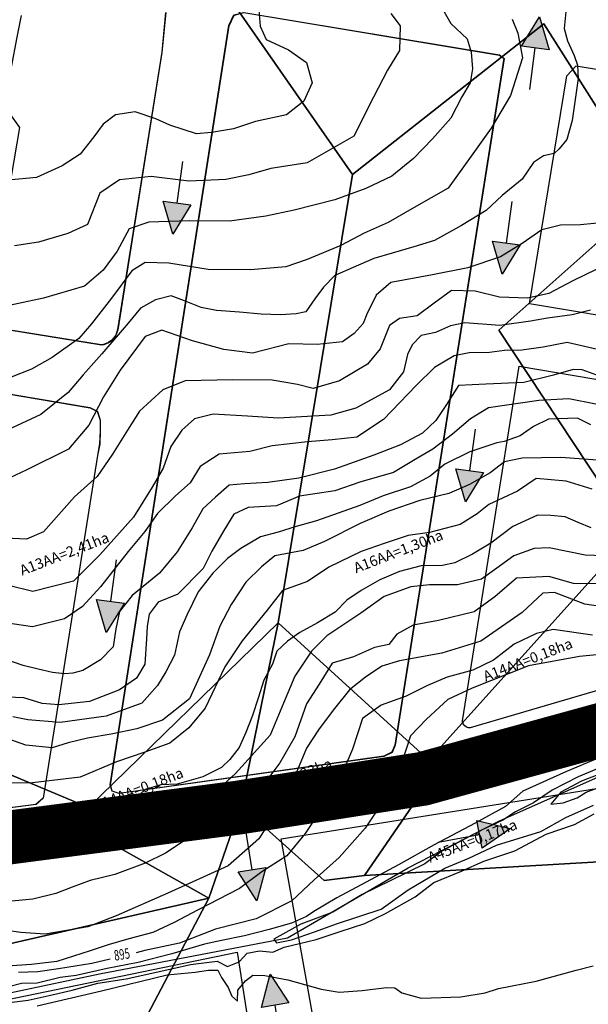
# Model space of a CAD drawing. Extents: x -5121305 to 681759, y 7079420 to 7189909.
# Drawn here: x 678312 to 678474, y 7185691 to 7185973 of the extents above; entities that cross this region are included whole.
import ezdxf

# ---------------------------------------------------------------- set-up
doc = ezdxf.new("R2010")
doc.units = 0
doc.header["$LTSCALE"] = 6
doc.header["$MEASUREMENT"] = 0
doc.linetypes.add('LIN0', pattern=[0])
for name, color, linetype in [('CONF BACIAS', 5, 'CONTINUOUS'), ('CONTORNO DE HACHURA', 3, 'CONTINUOUS'), ('CURVA_INTERM', 254, 'CONTINUOUS'), ('CURVA_MESTRA', 252, 'CONTINUOUS'), ('DIVISA', 7, 'CONTINUOUS'), ('HIDROGRAFIA', 150, 'CONTINUOUS'), ('PD-ESCOAMENTO', 1, 'CONTINUOUS'), ('PD-TEXTO', 4, 'CONTINUOUS'), ('RUA', 7, 'CONTINUOUS'), ('trecho_5', 10, 'CONTINUOUS')]:
    doc.layers.add(name, color=color, linetype=linetype)
doc.styles.add('01', font='SIMPLEX.SHX', dxfattribs={"height": 2})
doc.styles.add('ROMANS', font='ROMANS.SHX', dxfattribs={"height": 0.11625})

# ---------------------------------------------------------------- blocks, each defined once
blk = doc.blocks.new('ESCOAMENTO')
at = {"layer": 'PD-ESCOAMENTO', "ltscale": 20}
blk.add_hatch(color=256, dxfattribs=at).paths.add_polyline_path([(10.5, 0), (1.5, 4), (1.5, -4)])
blk.add_line((-10.5, 0), (1.5, 0), dxfattribs=at)
blk.add_lwpolyline([(1.5, -4), (10.5, 0), (1.5, 4)], close=True, dxfattribs=at)

msp = doc.modelspace()

# ---------------------------------------------------------------- linework, layer by layer
at = {"layer": 'CONF BACIAS', "elevation": 898, "flags": 128}
for points in [[(678406.75, 7185928.28), (678406.75, 7185928.28), (678406.75, 7185928.28), (678325.75, 7186044.76), (678266.63, 7186004.6), (678311.51, 7185941.75), (678281.87, 7185767.83), (678331.24, 7185747.19), (678385.46, 7185800.02), (678385.46, 7185800.02), (678385.46, 7185800.02), (678385.46, 7185800.02), (678385.46, 7185800.02), (678406.75, 7185928.28)], [(678448.62, 7185883.75), (678492.39, 7185922.69), (678461.51, 7185971.46), (678406.75, 7185928.28), (678385.46, 7185800.02), (678428.6, 7185760.66), (678428.6, 7185760.66), (678487.03, 7185825.62)]]:
    msp.add_lwpolyline(points, close=True, dxfattribs=at)
at = {"layer": 'CONTORNO DE HACHURA'}
msp.add_line((678385.46, 7185800.02, 898), (678406.75, 7185928.28, 898), dxfattribs=at)
at = {"layer": 'CONTORNO DE HACHURA', "elevation": 898}
for points in [[(678644.22, 7186134.55), (678507.39, 7186147.57), (678484.23, 7186142.19), (678424.9, 7186138.48), (678390.34, 7186119.83), (678334, 7186090.44), (678325.73, 7186044.8), (678406.75, 7185928.28), (678461.51, 7185971.46), (678492.39, 7185922.69), (678605.58, 7185904.2)], [(678143.57, 7184960.1), (678096.51, 7185067.47), (678177.29, 7185136.89), (678221.93, 7185167.76), (678258.44, 7185195.44), (678285.51, 7185222.58), (678331.23, 7185257.9), (678353.65, 7185276.11), (678349.02, 7185302.84), (678350.5, 7185329.49), (678351.03, 7185361.83), (678347.5, 7185383.57), (678352.18, 7185408.44), (678354.19, 7185444.54), (678346.25, 7185603.38), (678338.38, 7185669.35), (678365.65, 7185721.2), (678374.78, 7185747.63), (678385.46, 7185800.02), (678406.75, 7185928.28), (678325.73, 7186044.8)], [(678385.46, 7185800.02), (678385.46, 7185800.02), (678331.24, 7185747.19), (678328.87, 7185741.87), (678365.65, 7185721.2), (678374.78, 7185747.63), (678385.46, 7185800.02)], [(678385.46, 7185800.02), (678374.78, 7185747.63), (678398.67, 7185726.26), (678410.15, 7185727.66), (678424.03, 7185747.84), (678424.03, 7185747.84), (678428.6, 7185760.66), (678385.46, 7185800.02)]]:
    msp.add_lwpolyline(points, dxfattribs=at)
for points in [[(678701.31, 7185871.06), (678653.32, 7185938.26), (678605.58, 7185904.2), (678492.39, 7185922.69), (678448.62, 7185883.75), (678487.03, 7185825.62), (678566.23, 7185834.28), (678612.55, 7185832.35), (678632.82, 7185807.5), (678695.98, 7185828.77), (678695.98, 7185828.77), (678695.98, 7185828.77)], [(678328.87, 7185741.87), (678331.24, 7185747.19), (678281.87, 7185767.83), (678227.31, 7185728.15), (678272.34, 7185699.61), (678285.99, 7185702.95), (678365.65, 7185721.2)], [(678491.5, 7185650.99), (678477.23, 7185731.63), (678410.15, 7185727.66), (678398.67, 7185726.26), (678374.78, 7185747.63), (678365.65, 7185721.2), (678338.38, 7185669.35), (678346.25, 7185603.38), (678354.19, 7185444.54), (678352.18, 7185408.44), (678347.5, 7185383.57), (678351.03, 7185361.83), (678350.5, 7185329.49), (678349.02, 7185302.84), (678353.65, 7185276.11), (678423.72, 7185311.87), (678437.6, 7185314.21), (678450.27, 7185316.54), (678470.97, 7185399.3), (678466.03, 7185431.92), (678420.05, 7185466.16), (678455.11, 7185497.97), (678461.84, 7185543.91), (678409.4, 7185568.82)]]:
    msp.add_lwpolyline(points, close=True, dxfattribs=at)
for points in [[(678487.03, 7185825.62), (678428.6, 7185760.66), (678428.6, 7185760.66), (678424.03, 7185747.84, -0.020004), (678481.11, 7185768.84)], [(678481.11, 7185768.84, 0.020004), (678424.03, 7185747.84), (678424.03, 7185747.84), (678410.15, 7185727.66), (678477.23, 7185731.63)]]:
    msp.add_lwpolyline(points, format="xyb", close=True, dxfattribs=at)
at = {"layer": 'CONTORNO DE HACHURA'}
for points in [[(678428.6, 7185760.66), (678487.03, 7185825.62), (678537.63, 7185784.73), (678525.23, 7185738.34)], [(678385.46, 7185800.02), (678428.6, 7185760.66)], [(678257.47, 7185750.08), (678281.87, 7185767.83), (678331.24, 7185747.19), (678328.87, 7185741.87), (678365.65, 7185721.2), (678285.99, 7185702.95)], [(678428.6, 7185760.66), (678424.03, 7185747.84), (678410.15, 7185727.66), (678398.67, 7185726.26), (678374.78, 7185747.63)], [(678410.15, 7185727.66), (678477.23, 7185731.63)]]:
    msp.add_lwpolyline(points, dxfattribs=at)
msp.add_lwpolyline([(678424.03, 7185747.84, -0.039326), (678537.63, 7185784.73, 1.445136)], format="xyb", dxfattribs=at)
msp.add_lwpolyline([(678424.03, 7185747.84, -0.039326), (678537.63, 7185784.73, 1.445136)], format="xyb", dxfattribs=at)
at = {"layer": 'CURVA_INTERM', "flags": 128}
for points, elevation in [([(678433, 7185974.84), (678434.91, 7185971.52), (678439.55, 7185967.1), (678440.69, 7185963.3), (678441.05, 7185958.51), (678440.43, 7185954.51), (678438.04, 7185950.57), (678434.83, 7185944.39), (678429.63, 7185938.51), (678424.18, 7185932.91), (678417.99, 7185927.81), (678410.59, 7185924.28), (678401.69, 7185921.03), (678390.04, 7185918.13), (678381.94, 7185916.36), (678371.59, 7185914.92), (678360.03, 7185915.02), (678348.46, 7185914.63), (678342.87, 7185912.79), (678339.4, 7185906.36), (678335.47, 7185900.95), (678330.05, 7185896.34), (678318.38, 7185892.94), (678303.96, 7185889.86)], 912), ([(678433, 7185974.84), (678434.91, 7185971.52), (678439.55, 7185967.1), (678440.69, 7185963.3), (678441.05, 7185958.51), (678440.43, 7185954.51), (678438.04, 7185950.57), (678434.83, 7185944.39), (678429.63, 7185938.51), (678424.18, 7185932.91), (678417.99, 7185927.81), (678410.59, 7185924.28), (678401.69, 7185921.03), (678390.04, 7185918.13), (678381.94, 7185916.36), (678371.59, 7185914.92), (678360.03, 7185915.02), (678348.46, 7185914.63), (678342.87, 7185912.79), (678339.4, 7185906.36), (678335.47, 7185900.95), (678330.05, 7185896.34), (678318.38, 7185892.94), (678303.96, 7185889.86)], 912), ([(678380, 7185975.32), (678380.38, 7185970.79), (678382.01, 7185966.96), (678388.46, 7185964.01), (678393.62, 7185960.34), (678395.2, 7185954.5), (678392.78, 7185949.31), (678387.89, 7185945.43), (678379.03, 7185943.45), (678372.68, 7185941.38), (678366.37, 7185940.32), (678362.08, 7185939.94), (678354.47, 7185942.39), (678350.51, 7185944.27), (678344.54, 7185946.21), (678338.98, 7185945.37), (678335.38, 7185942.72), (678332.75, 7185939.04), (678328.83, 7185934.13), (678323.7, 7185930.77), (678316.31, 7185927.48), (678308.24, 7185926.72)], 914), ([(678380, 7185975.32), (678380.38, 7185970.79), (678382.01, 7185966.96), (678388.46, 7185964.01), (678393.62, 7185960.34), (678395.2, 7185954.5), (678392.78, 7185949.31), (678387.89, 7185945.43), (678379.03, 7185943.45), (678372.68, 7185941.38), (678366.37, 7185940.32), (678362.08, 7185939.94), (678354.47, 7185942.39), (678350.51, 7185944.27), (678344.54, 7185946.21), (678338.98, 7185945.37), (678335.38, 7185942.72), (678332.75, 7185939.04), (678328.83, 7185934.13), (678323.7, 7185930.77), (678316.31, 7185927.48), (678308.24, 7185926.72)], 914), ([(678417.72, 7185974.41), (678420.38, 7185970.81), (678420.16, 7185963.79), (678416.72, 7185958.12), (678412.72, 7185950.45), (678407.09, 7185939.31), (678393.78, 7185931.69), (678383.43, 7185929.99), (678377.09, 7185928.18), (678370.52, 7185926.87), (678359.95, 7185926.44), (678349.17, 7185927.77), (678340.1, 7185926.8), (678334.45, 7185922.95), (678330.9, 7185914.02), (678325.3, 7185911.43), (678316.93, 7185908.92), (678310.11, 7185907.87)], 913), ([(678417.72, 7185974.41), (678420.38, 7185970.81), (678420.16, 7185963.79), (678416.72, 7185958.12), (678412.72, 7185950.45), (678407.09, 7185939.31), (678393.78, 7185931.69), (678383.43, 7185929.99), (678377.09, 7185928.18), (678370.52, 7185926.87), (678359.95, 7185926.44), (678349.17, 7185927.77), (678340.1, 7185926.8), (678334.45, 7185922.95), (678330.9, 7185914.02), (678325.3, 7185911.43), (678316.93, 7185908.92), (678310.11, 7185907.87)], 913), ([(678452.4, 7185972.79), (678454.04, 7185968.73), (678455.33, 7185961.66), (678451.98, 7185950.95), (678446.41, 7185941.58), (678441.16, 7185934.2), (678434.08, 7185924.37), (678424.36, 7185918.89), (678416.93, 7185914.59), (678410.06, 7185911.54), (678403.41, 7185907.97), (678393.74, 7185904), (678387.64, 7185901.92), (678377.56, 7185900.98), (678365.49, 7185901.1), (678354.24, 7185902.95), (678347.46, 7185903.15), (678343.61, 7185900.76), (678337.84, 7185892.9), (678332.08, 7185885.54), (678328.44, 7185881.39), (678320.82, 7185875.97), (678314.94, 7185872.63), (678309.08, 7185870.3)], 911), ([(678452.4, 7185972.79), (678454.04, 7185968.73), (678455.33, 7185961.66), (678451.98, 7185950.95), (678446.41, 7185941.58), (678441.16, 7185934.2), (678434.08, 7185924.37), (678424.36, 7185918.89), (678416.93, 7185914.59), (678410.06, 7185911.54), (678403.41, 7185907.97), (678393.74, 7185904), (678387.64, 7185901.92), (678377.56, 7185900.98), (678365.49, 7185901.1), (678354.24, 7185902.95), (678347.46, 7185903.15), (678343.61, 7185900.76), (678337.84, 7185892.9), (678332.08, 7185885.54), (678328.44, 7185881.39), (678320.82, 7185875.97), (678314.94, 7185872.63), (678309.08, 7185870.3)], 911), ([(678479.81, 7185914.64), (678472, 7185913.86), (678466.21, 7185913.79), (678460.89, 7185912.45), (678455.25, 7185908.6), (678449.09, 7185904.77), (678439.69, 7185901.55), (678429.58, 7185899.6), (678417.7, 7185897.44), (678413.56, 7185893.8), (678410.89, 7185888.35), (678409.79, 7185885.63), (678407.25, 7185882.84), (678403.91, 7185880.42), (678396.6, 7185879.65), (678388.57, 7185879.89), (678378.17, 7185877.2), (678369.91, 7185878.2), (678360.94, 7185880.74), (678352.23, 7185883.77), (678347.4, 7185881.9), (678340.32, 7185872.33), (678335.56, 7185864.69), (678331.28, 7185856.53), (678325.55, 7185849.67), (678313.55, 7185843.75), (678305.39, 7185839.98)], 909), ([(678479.81, 7185914.64), (678472, 7185913.86), (678466.21, 7185913.79), (678460.89, 7185912.45), (678455.25, 7185908.6), (678449.09, 7185904.77), (678439.69, 7185901.55), (678429.58, 7185899.6), (678417.7, 7185897.44), (678413.56, 7185893.8), (678410.89, 7185888.35), (678409.79, 7185885.63), (678407.25, 7185882.84), (678403.91, 7185880.42), (678396.6, 7185879.65), (678388.57, 7185879.89), (678378.17, 7185877.2), (678369.91, 7185878.2), (678360.94, 7185880.74), (678352.23, 7185883.77), (678347.4, 7185881.9), (678340.32, 7185872.33), (678335.56, 7185864.69), (678331.28, 7185856.53), (678325.55, 7185849.67), (678313.55, 7185843.75), (678305.39, 7185839.98)], 909), ([(678476.43, 7185901.15), (678469.79, 7185897.84), (678462.9, 7185894.28), (678456.83, 7185892.96), (678448.79, 7185893.21), (678441.8, 7185894.93), (678435.02, 7185895.14), (678430.13, 7185891.52), (678425.25, 7185887.9), (678420.2, 7185887.05), (678417.37, 7185885.12), (678414.65, 7185878.42), (678411, 7185874.01), (678403.06, 7185869.23), (678395.52, 7185867.1), (678391.03, 7185868.25), (678383.78, 7185869.47), (678372.47, 7185869.57), (678358.89, 7185869.24), (678352.52, 7185866.67), (678345.8, 7185860.59), (678342.37, 7185855.17), (678338.13, 7185848.26), (678333.67, 7185841.87), (678327.2, 7185836.04), (678318.35, 7185826.01), (678313.51, 7185823.9), (678303.47, 7185824.45)], 908), ([(678476.43, 7185901.15), (678469.79, 7185897.84), (678462.9, 7185894.28), (678456.83, 7185892.96), (678448.79, 7185893.21), (678441.8, 7185894.93), (678435.02, 7185895.14), (678430.13, 7185891.52), (678425.25, 7185887.9), (678420.2, 7185887.05), (678417.37, 7185885.12), (678414.65, 7185878.42), (678411, 7185874.01), (678403.06, 7185869.23), (678395.52, 7185867.1), (678391.03, 7185868.25), (678383.78, 7185869.47), (678372.47, 7185869.57), (678358.89, 7185869.24), (678352.52, 7185866.67), (678345.8, 7185860.59), (678342.37, 7185855.17), (678338.13, 7185848.26), (678333.67, 7185841.87), (678327.2, 7185836.04), (678318.35, 7185826.01), (678313.51, 7185823.9), (678303.47, 7185824.45)], 908), ([(678474.84, 7185889.45), (678469.53, 7185888.11), (678462.49, 7185887.15), (678457.69, 7185886.29), (678448.86, 7185885.06), (678438.83, 7185885.87), (678434.78, 7185884.98), (678430.44, 7185883.11), (678426.4, 7185882.23), (678423.8, 7185879.54), (678422.47, 7185876.82), (678421.3, 7185871.83), (678417.37, 7185866.67), (678407.66, 7185861.45), (678400.56, 7185859.41), (678385.45, 7185858.61), (678376.67, 7185859.13), (678366.89, 7185859.68), (678361.57, 7185858.34), (678357.95, 7185855.18), (678354.79, 7185850.5), (678352.59, 7185844.29), (678349.41, 7185838.86), (678344.11, 7185830.23), (678334.49, 7185819.47), (678326.97, 7185811.92), (678315.31, 7185809), (678308.33, 7185810.73)], 907), ([(678474.84, 7185889.45), (678469.53, 7185888.11), (678462.49, 7185887.15), (678457.69, 7185886.29), (678448.86, 7185885.06), (678438.83, 7185885.87), (678434.78, 7185884.98), (678430.44, 7185883.11), (678426.4, 7185882.23), (678423.8, 7185879.54), (678422.47, 7185876.82), (678421.3, 7185871.83), (678417.37, 7185866.67), (678407.66, 7185861.45), (678400.56, 7185859.41), (678385.45, 7185858.61), (678376.67, 7185859.13), (678366.89, 7185859.68), (678361.57, 7185858.34), (678357.95, 7185855.18), (678354.79, 7185850.5), (678352.59, 7185844.29), (678349.41, 7185838.86), (678344.11, 7185830.23), (678334.49, 7185819.47), (678326.97, 7185811.92), (678315.31, 7185809), (678308.33, 7185810.73)], 907), ([(678476.82, 7185878.27), (678468.1, 7185880.18), (678461.28, 7185878.88), (678455.22, 7185878.06), (678450.19, 7185877.97), (678445.89, 7185877.35), (678440.11, 7185877.26), (678435.81, 7185876.39), (678430.18, 7185873.05), (678425, 7185867.93), (678415.64, 7185858.17), (678407.96, 7185853.13), (678400.89, 7185852.34), (678393.84, 7185851.81), (678383.74, 7185850.61), (678377.41, 7185849.04), (678368.59, 7185848.31), (678363.2, 7185844.7), (678360.29, 7185840.02), (678356.16, 7185836.38), (678350.97, 7185831.26), (678347.3, 7185826.1), (678342.59, 7185820.46), (678339.12, 7185815.98), (678334.66, 7185810.33), (678329.47, 7185804.72), (678324.32, 7185801.1), (678315.21, 7185798.87), (678304.19, 7185800.47)], 906), ([(678476.82, 7185878.27), (678468.1, 7185880.18), (678461.28, 7185878.88), (678455.22, 7185878.06), (678450.19, 7185877.97), (678445.89, 7185877.35), (678440.11, 7185877.26), (678435.81, 7185876.39), (678430.18, 7185873.05), (678425, 7185867.93), (678415.64, 7185858.17), (678407.96, 7185853.13), (678400.89, 7185852.34), (678393.84, 7185851.81), (678383.74, 7185850.61), (678377.41, 7185849.04), (678368.59, 7185848.31), (678363.2, 7185844.7), (678360.29, 7185840.02), (678356.16, 7185836.38), (678350.97, 7185831.26), (678347.3, 7185826.1), (678342.59, 7185820.46), (678339.12, 7185815.98), (678334.66, 7185810.33), (678329.47, 7185804.72), (678324.32, 7185801.1), (678315.21, 7185798.87), (678304.19, 7185800.47)], 906), ([(678476.36, 7185862.59), (678468.61, 7185864.07), (678460.04, 7185863.59), (678445.65, 7185861.52), (678440.53, 7185858.4), (678435.37, 7185854.04), (678429.71, 7185849.69), (678425.1, 7185847.07), (678418.44, 7185843), (678408.8, 7185840.28), (678401.69, 7185837.74), (678391.59, 7185836.29), (678384.96, 7185833.48), (678376.9, 7185832.97), (678372.82, 7185831.08), (678369.92, 7185826.4), (678366.47, 7185820.48), (678364.05, 7185815.53), (678356.8, 7185808.21), (678351.19, 7185805.87), (678348.58, 7185802.44), (678347.97, 7185798.94), (678347.86, 7185795.42), (678347.38, 7185788.15), (678345, 7185784.21), (678340.12, 7185780.84), (678331.55, 7185777.49), (678322.73, 7185776.51), (678317.96, 7185776.91), (678312.74, 7185778.58), (678303.19, 7185778.87)], 904), ([(678476.36, 7185862.59), (678468.61, 7185864.07), (678460.04, 7185863.59), (678445.65, 7185861.52), (678440.53, 7185858.4), (678435.37, 7185854.04), (678429.71, 7185849.69), (678425.1, 7185847.07), (678418.44, 7185843), (678408.8, 7185840.28), (678401.69, 7185837.74), (678391.59, 7185836.29), (678384.96, 7185833.48), (678376.9, 7185832.97), (678372.82, 7185831.08), (678369.92, 7185826.4), (678366.47, 7185820.48), (678364.05, 7185815.53), (678356.8, 7185808.21), (678351.19, 7185805.87), (678348.58, 7185802.44), (678347.97, 7185798.94), (678347.86, 7185795.42), (678347.38, 7185788.15), (678345, 7185784.21), (678340.12, 7185780.84), (678331.55, 7185777.49), (678322.73, 7185776.51), (678317.96, 7185776.91), (678312.74, 7185778.58), (678303.19, 7185778.87)], 904), ([(678474.87, 7185856.7), (678471.15, 7185858.57), (678462.85, 7185858.33), (678458.51, 7185856.2), (678454.66, 7185853.55), (678450.09, 7185851.94), (678448.06, 7185851.49), (678440.27, 7185848.91), (678433.12, 7185845.36), (678428.99, 7185841.97), (678423.38, 7185838.88), (678415.51, 7185836.35), (678408.88, 7185833.54), (678396.43, 7185829.15), (678390.59, 7185827.57), (678385.52, 7185825.96), (678380.45, 7185824.62), (678374.82, 7185821.27), (678370.96, 7185818.37), (678366.81, 7185814.23), (678362.63, 7185808.83), (678359.4, 7185802.15), (678357.25, 7185797.44), (678355.79, 7185790.71), (678353.38, 7185786.01), (678350.99, 7185782.06), (678346.45, 7185776.99), (678336.28, 7185773.29), (678323.14, 7185771.44), (678313.87, 7185772.22), (678309.63, 7185773.1)], 903), ([(678474.87, 7185856.7), (678471.15, 7185858.57), (678462.85, 7185858.33), (678458.51, 7185856.2), (678454.66, 7185853.55), (678450.09, 7185851.94), (678448.06, 7185851.49), (678440.27, 7185848.91), (678433.12, 7185845.36), (678428.99, 7185841.97), (678423.38, 7185838.88), (678415.51, 7185836.35), (678408.88, 7185833.54), (678396.43, 7185829.15), (678390.59, 7185827.57), (678385.52, 7185825.96), (678380.45, 7185824.62), (678374.82, 7185821.27), (678370.96, 7185818.37), (678366.81, 7185814.23), (678362.63, 7185808.83), (678359.4, 7185802.15), (678357.25, 7185797.44), (678355.79, 7185790.71), (678353.38, 7185786.01), (678350.99, 7185782.06), (678346.45, 7185776.99), (678336.28, 7185773.29), (678323.14, 7185771.44), (678313.87, 7185772.22), (678309.63, 7185773.1)], 903), ([(678478.12, 7185846.44), (678466.33, 7185847.31), (678455.26, 7185847.15), (678450.21, 7185846.04), (678446.09, 7185842.9), (678440.21, 7185839.56), (678434.34, 7185836.98), (678425.99, 7185834.98), (678417.1, 7185831.99), (678408.95, 7185828.46), (678398.74, 7185823.25), (678392.62, 7185820.67), (678384.53, 7185819.17), (678380.67, 7185816.02), (678376.26, 7185811.63), (678372.04, 7185805.22), (678368.83, 7185799.04), (678365.82, 7185790.85), (678360.15, 7185778.21), (678352.42, 7185772.16), (678345.06, 7185769.62), (678337.72, 7185768.09), (678330.98, 7185766.95), (678325.41, 7185765.61), (678320.84, 7185764.25), (678313.32, 7185764.98), (678307.11, 7185767.18)], 902), ([(678478.12, 7185846.44), (678466.33, 7185847.31), (678455.26, 7185847.15), (678450.21, 7185846.04), (678446.09, 7185842.9), (678440.21, 7185839.56), (678434.34, 7185836.98), (678425.99, 7185834.98), (678417.1, 7185831.99), (678408.95, 7185828.46), (678398.74, 7185823.25), (678392.62, 7185820.67), (678384.53, 7185819.17), (678380.67, 7185816.02), (678376.26, 7185811.63), (678372.04, 7185805.22), (678368.83, 7185799.04), (678365.82, 7185790.85), (678360.15, 7185778.21), (678352.42, 7185772.16), (678345.06, 7185769.62), (678337.72, 7185768.09), (678330.98, 7185766.95), (678325.41, 7185765.61), (678320.84, 7185764.25), (678313.32, 7185764.98), (678307.11, 7185767.18)], 902), ([(678475.3, 7185838.27), (678467.83, 7185840.51), (678459.31, 7185841.27), (678453.91, 7185837.66), (678445.75, 7185833.9), (678442.4, 7185831.23), (678437.53, 7185828.12), (678428.73, 7185825.83), (678422.67, 7185825.01), (678415.81, 7185822.71), (678409.2, 7185820.4), (678400.02, 7185815.91), (678393.86, 7185811.83), (678386.74, 7185809.29), (678382.3, 7185803.64), (678375.23, 7185794.81), (678370.24, 7185787.43), (678364.59, 7185775.55), (678359.89, 7185769.91), (678354.49, 7185765.55), (678347.37, 7185763.01), (678339.24, 7185760.24), (678328.8, 7185755.79), (678315.17, 7185754.19), (678308.39, 7185754.15)], 901), ([(678475.3, 7185838.27), (678467.83, 7185840.51), (678459.31, 7185841.27), (678453.91, 7185837.66), (678445.75, 7185833.9), (678442.4, 7185831.23), (678437.53, 7185828.12), (678428.73, 7185825.83), (678422.67, 7185825.01), (678415.81, 7185822.71), (678409.2, 7185820.4), (678400.02, 7185815.91), (678393.86, 7185811.83), (678386.74, 7185809.29), (678382.3, 7185803.64), (678375.23, 7185794.81), (678370.24, 7185787.43), (678364.59, 7185775.55), (678359.89, 7185769.91), (678354.49, 7185765.55), (678347.37, 7185763.01), (678339.24, 7185760.24), (678328.8, 7185755.79), (678315.17, 7185754.19), (678308.39, 7185754.15)], 901), ([(678484.08, 7185819.03), (678473.27, 7185819.36), (678463.03, 7185821.43), (678458.75, 7185821.31), (678452.91, 7185819.22), (678448.03, 7185815.61), (678443.66, 7185812.47), (678436.82, 7185810.92), (678428.77, 7185810.92), (678423.47, 7185810.33), (678415.85, 7185807.55), (678409.16, 7185802.73), (678399.42, 7185796.24), (678395.01, 7185791.85), (678390.26, 7185784.72), (678387.02, 7185777.03), (678383.21, 7185767.85), (678373.32, 7185756.85), (678366.09, 7185750.29), (678353.88, 7185745.64), (678346.45, 7185741.35), (678341.09, 7185738.49), (678335.98, 7185735.89), (678327.38, 7185733.89), (678318.56, 7185732.27), (678311.79, 7185731.8), (678297.19, 7185732.25)], 899), ([(678484.08, 7185819.03), (678473.27, 7185819.36), (678463.03, 7185821.43), (678458.75, 7185821.31), (678452.91, 7185819.22), (678448.03, 7185815.61), (678443.66, 7185812.47), (678436.82, 7185810.92), (678428.77, 7185810.92), (678423.47, 7185810.33), (678415.85, 7185807.55), (678409.16, 7185802.73), (678399.42, 7185796.24), (678395.01, 7185791.85), (678390.26, 7185784.72), (678387.02, 7185777.03), (678383.21, 7185767.85), (678373.32, 7185756.85), (678366.09, 7185750.29), (678353.88, 7185745.64), (678346.45, 7185741.35), (678341.09, 7185738.49), (678335.98, 7185735.89), (678327.38, 7185733.89), (678318.56, 7185732.27), (678311.79, 7185731.8), (678297.19, 7185732.25)], 899), ([(678481.23, 7185811.18), (678469.92, 7185811.28), (678462.94, 7185813.25), (678453.63, 7185812.79), (678447.43, 7185807.45), (678441.52, 7185803.11), (678431.39, 7185800.65), (678424.06, 7185799.37), (678419.45, 7185796.75), (678417.1, 7185793.81), (678413.05, 7185792.93), (678407.03, 7185790.24), (678400.94, 7185788.41), (678397.24, 7185782.49), (678393.54, 7185776.83), (678390.24, 7185767.39), (678385.99, 7185759.98), (678379.96, 7185751.88), (678373.3, 7185748.06), (678368.66, 7185744.18), (678364.29, 7185741.05), (678359.43, 7185738.18), (678353.27, 7185734.11), (678347.41, 7185731.26), (678338.76, 7185728.02), (678331.66, 7185726.22), (678326.57, 7185724.37), (678321.87, 7185722.51), (678315.29, 7185720.91), (678308.3, 7185720.23)], 898), ([(678481.23, 7185811.18), (678469.92, 7185811.28), (678462.94, 7185813.25), (678453.63, 7185812.79), (678447.43, 7185807.45), (678441.52, 7185803.11), (678431.39, 7185800.65), (678424.06, 7185799.37), (678419.45, 7185796.75), (678417.1, 7185793.81), (678413.05, 7185792.93), (678407.03, 7185790.24), (678400.94, 7185788.41), (678397.24, 7185782.49), (678393.54, 7185776.83), (678390.24, 7185767.39), (678385.99, 7185759.98), (678379.96, 7185751.88), (678373.3, 7185748.06), (678368.66, 7185744.18), (678364.29, 7185741.05), (678359.43, 7185738.18), (678353.27, 7185734.11), (678347.41, 7185731.26), (678338.76, 7185728.02), (678331.66, 7185726.22), (678326.57, 7185724.37), (678321.87, 7185722.51), (678315.29, 7185720.91), (678308.3, 7185720.23)], 898), ([(678485.97, 7185803.48), (678473.2, 7185805.38), (678464.51, 7185808.66), (678461.23, 7185808.5), (678455.28, 7185802.91), (678443.47, 7185794.73), (678432.3, 7185791.31), (678420.17, 7185789.16), (678415.09, 7185787.57), (678410.47, 7185784.44), (678405.84, 7185780.82), (678401.24, 7185774.99), (678397.04, 7185769.34), (678393.61, 7185764.16), (678389.55, 7185754.49), (678385.55, 7185747.08), (678380, 7185738.21), (678371.21, 7185730.43), (678353.89, 7185722.68), (678339.11, 7185716.1), (678331.02, 7185713.02), (678318.81, 7185710.92), (678311.85, 7185711.36), (678303.56, 7185712.51)], 897), ([(678485.97, 7185803.48), (678473.2, 7185805.38), (678464.51, 7185808.66), (678461.23, 7185808.5), (678455.28, 7185802.91), (678443.47, 7185794.73), (678432.3, 7185791.31), (678420.17, 7185789.16), (678415.09, 7185787.57), (678410.47, 7185784.44), (678405.84, 7185780.82), (678401.24, 7185774.99), (678397.04, 7185769.34), (678393.61, 7185764.16), (678389.55, 7185754.49), (678385.55, 7185747.08), (678380, 7185738.21), (678371.21, 7185730.43), (678353.89, 7185722.68), (678339.11, 7185716.1), (678331.02, 7185713.02), (678318.81, 7185710.92), (678311.85, 7185711.36), (678303.56, 7185712.51)], 897), ([(678475.4, 7185796.46), (678464.14, 7185798.06), (678459.33, 7185796.96), (678452.95, 7185793.88), (678447.03, 7185789.29), (678441.16, 7185786.46), (678433.8, 7185784.42), (678428.21, 7185782.08), (678422.08, 7185779), (678414.96, 7185776.46), (678409.56, 7185772.6), (678406.78, 7185763.89), (678404.35, 7185758.19), (678400.86, 7185751.27), (678393.22, 7185739.69), (678388, 7185733.32), (678380.82, 7185728.77), (678374.39, 7185723.93), (678362.39, 7185717.78), (678355.75, 7185714.21), (678349.63, 7185711.39), (678342.78, 7185709.59), (678336.84, 7185707.88), (678331.74, 7185706.16), (678322.2, 7185703.09), (678314.97, 7185702.18), (678305.06, 7185701.59)], 896), ([(678475.4, 7185796.46), (678464.14, 7185798.06), (678459.33, 7185796.96), (678452.95, 7185793.88), (678447.03, 7185789.29), (678441.16, 7185786.46), (678433.8, 7185784.42), (678428.21, 7185782.08), (678422.08, 7185779), (678414.96, 7185776.46), (678409.56, 7185772.6), (678406.78, 7185763.89), (678404.35, 7185758.19), (678400.86, 7185751.27), (678393.22, 7185739.69), (678388, 7185733.32), (678380.82, 7185728.77), (678374.39, 7185723.93), (678362.39, 7185717.78), (678355.75, 7185714.21), (678349.63, 7185711.39), (678342.78, 7185709.59), (678336.84, 7185707.88), (678331.74, 7185706.16), (678322.2, 7185703.09), (678314.97, 7185702.18), (678305.06, 7185701.59)], 896), ([(678478.63, 7185761.9), (678467.94, 7185757.45), (678455.45, 7185751.8), (678450.54, 7185747.43), (678441.85, 7185742.68), (678430.09, 7185736.5), (678419.86, 7185730.78), (678410.67, 7185725.79), (678402.24, 7185721.28), (678395.64, 7185717.36), (678393.59, 7185715.91), (678389.26, 7185714.03), (678382.92, 7185712.22), (678375.82, 7185710.42), (678369.25, 7185709.12), (678364.43, 7185708.01), (678355.05, 7185705.29), (678345.42, 7185702.82), (678336.58, 7185701.08), (678327.71, 7185699.09), (678323.17, 7185698.47), (678316.59, 7185696.92), (678312.06, 7185696.81), (678308.76, 7185695.9)], 894), ([(678478.63, 7185761.9), (678467.94, 7185757.45), (678455.45, 7185751.8), (678450.54, 7185747.43), (678441.85, 7185742.68), (678430.09, 7185736.5), (678419.86, 7185730.78), (678410.67, 7185725.79), (678402.24, 7185721.28), (678395.64, 7185717.36), (678393.59, 7185715.91), (678389.26, 7185714.03), (678382.92, 7185712.22), (678375.82, 7185710.42), (678369.25, 7185709.12), (678364.43, 7185708.01), (678355.05, 7185705.29), (678345.42, 7185702.82), (678336.58, 7185701.08), (678327.71, 7185699.09), (678323.17, 7185698.47), (678316.59, 7185696.92), (678312.06, 7185696.81), (678308.76, 7185695.9)], 894), ([(678480.19, 7185759.63), (678471.28, 7185755.89), (678463.87, 7185752.1), (678458.47, 7185748.49), (678453.37, 7185745.89), (678449.78, 7185743.48), (678443.66, 7185740.66), (678432.3, 7185734.61), (678427.4, 7185730.99), (678417.71, 7185726.26), (678409.55, 7185722.24), (678401.09, 7185717.22), (678391.94, 7185713.74), (678384.26, 7185709.46), (678384.99, 7185708.42), (678389.29, 7185709.3), (678395.9, 7185711.61), (678402.5, 7185713.92), (678414.94, 7185718.06), (678422.66, 7185723.6), (678433.15, 7185729.81), (678440.03, 7185732.61), (678447.94, 7185736.39), (678460.62, 7185740.27), (678467.78, 7185744.32), (678475.68, 7185747.85)], 893), ([(678480.19, 7185759.63), (678471.28, 7185755.89), (678463.87, 7185752.1), (678458.47, 7185748.49), (678453.37, 7185745.89), (678449.78, 7185743.48), (678443.66, 7185740.66), (678432.3, 7185734.61), (678427.4, 7185730.99), (678417.71, 7185726.26), (678409.55, 7185722.24), (678401.09, 7185717.22), (678391.94, 7185713.74), (678384.26, 7185709.46), (678384.99, 7185708.42), (678389.29, 7185709.3), (678395.9, 7185711.61), (678402.5, 7185713.92), (678414.94, 7185718.06), (678422.66, 7185723.6), (678433.15, 7185729.81), (678440.03, 7185732.61), (678447.94, 7185736.39), (678460.62, 7185740.27), (678467.78, 7185744.32), (678475.68, 7185747.85)], 893), ([(678479.84, 7185757.67), (678472.21, 7185754.64), (678466.33, 7185751.55), (678463.46, 7185748.13), (678466.99, 7185748.52), (678471.05, 7185749.9), (678473.62, 7185751.58), (678476.92, 7185752.74)], 892), ([(678479.84, 7185757.67), (678472.21, 7185754.64), (678466.33, 7185751.55), (678463.46, 7185748.13), (678466.99, 7185748.52), (678471.05, 7185749.9), (678473.62, 7185751.58), (678476.92, 7185752.74)], 892), ([(678307.11, 7185691.18), (678313.93, 7185691.97), (678320, 7185693.3), (678326.58, 7185694.85), (678333.93, 7185696.89), (678342.01, 7185698.15), (678355.37, 7185701.09), (678360.44, 7185702.18), (678368.02, 7185703.21), (678370.98, 7185701.61), (678374.29, 7185703.02), (678376.63, 7185705.46), (678380.17, 7185706.1), (678383.93, 7185705.73), (678387.24, 7185707.14), (678391.54, 7185708.27), (678396.36, 7185709.37), (678403.21, 7185711.68), (678410.32, 7185713.97), (678416.18, 7185716.81), (678424.63, 7185721.57), (678430.03, 7185725.68), (678437.93, 7185728.95), (678444.3, 7185731.78), (678453.19, 7185734.77), (678462.13, 7185739.51), (678470.26, 7185742.29), (678475.89, 7185745.38)], 894), ([(678307.11, 7185691.18), (678313.93, 7185691.97), (678320, 7185693.3), (678326.58, 7185694.85), (678333.93, 7185696.89), (678342.01, 7185698.15), (678355.37, 7185701.09), (678360.44, 7185702.18), (678368.02, 7185703.21), (678370.98, 7185701.61), (678374.29, 7185703.02), (678376.63, 7185705.46), (678380.17, 7185706.1), (678383.93, 7185705.73), (678387.24, 7185707.14), (678391.54, 7185708.27), (678396.36, 7185709.37), (678403.21, 7185711.68), (678410.32, 7185713.97), (678416.18, 7185716.81), (678424.63, 7185721.57), (678430.03, 7185725.68), (678437.93, 7185728.95), (678444.3, 7185731.78), (678453.19, 7185734.77), (678462.13, 7185739.51), (678470.26, 7185742.29), (678475.89, 7185745.38)], 894)]:
    msp.add_lwpolyline(points, dxfattribs=dict(at, elevation=elevation))
at = {"layer": 'CURVA_MESTRA', "flags": 128}
for points, elevation in [([(678468.26, 7185979.7), (678467.27, 7185970.07), (678468.21, 7185966.58), (678470.15, 7185962.39), (678471.11, 7185959.6), (678471.33, 7185955.8), (678469.58, 7185943.78), (678468.03, 7185938.31), (678465.88, 7185935.62), (678464.46, 7185934.28), (678461.33, 7185933.69), (678458.51, 7185931.71), (678455.26, 7185926.97), (678449.58, 7185922.32), (678444.97, 7185917.97), (678437.92, 7185913.71), (678430.2, 7185909.46), (678424.27, 7185907.57), (678418.1, 7185905.83), (678412.87, 7185904.27), (678406.93, 7185901.69), (678401.68, 7185899.44), (678398.47, 7185896.09), (678395.95, 7185892.71), (678393.42, 7185889), (678390.64, 7185888.39), (678386.15, 7185888.18), (678380.62, 7185888.35), (678374.42, 7185888.89), (678367.89, 7185889.43), (678363.42, 7185890.26), (678358.65, 7185892.14), (678354.89, 7185893.63), (678350.36, 7185892.39), (678346.15, 7185890.1), (678342.56, 7185885.72), (678335.04, 7185876.99), (678329.68, 7185870.94), (678325.39, 7185865.9), (678317.59, 7185859.59), (678309.19, 7185855.7)], 910), ([(678468.26, 7185979.7), (678467.27, 7185970.07), (678468.21, 7185966.58), (678470.15, 7185962.39), (678471.11, 7185959.6), (678471.33, 7185955.8), (678469.58, 7185943.78), (678468.03, 7185938.31), (678465.88, 7185935.62), (678464.46, 7185934.28), (678461.33, 7185933.69), (678458.51, 7185931.71), (678455.26, 7185926.97), (678449.58, 7185922.32), (678444.97, 7185917.97), (678437.92, 7185913.71), (678430.2, 7185909.46), (678424.27, 7185907.57), (678418.1, 7185905.83), (678412.87, 7185904.27), (678406.93, 7185901.69), (678401.68, 7185899.44), (678398.47, 7185896.09), (678395.95, 7185892.71), (678393.42, 7185889), (678390.64, 7185888.39), (678386.15, 7185888.18), (678380.62, 7185888.35), (678374.42, 7185888.89), (678367.89, 7185889.43), (678363.42, 7185890.26), (678358.65, 7185892.14), (678354.89, 7185893.63), (678350.36, 7185892.39), (678346.15, 7185890.1), (678342.56, 7185885.72), (678335.04, 7185876.99), (678329.68, 7185870.94), (678325.39, 7185865.9), (678317.59, 7185859.59), (678309.19, 7185855.7)], 910), ([(678311.96, 7185973.8), (678310.73, 7185967.64), (678309.08, 7185959.06), (678306.35, 7185948.79), (678304.5, 7185944.72), (678300.32, 7185943.47), (678296.49, 7185942.54), (678288.94, 7185943.81), (678281.03, 7185945.09), (678275.85, 7185945.25), (678273.44, 7185944.98), (678266.86, 7185944.49), (678264, 7185944.58)], 915), ([(678311.96, 7185973.8), (678310.73, 7185967.64), (678309.08, 7185959.06), (678306.35, 7185948.79), (678304.5, 7185944.72), (678300.32, 7185943.47), (678296.49, 7185942.54), (678288.94, 7185943.81), (678281.03, 7185945.09), (678275.85, 7185945.25), (678273.44, 7185944.98), (678266.86, 7185944.49), (678264, 7185944.58)], 915), ([(678477.64, 7185870.47), (678472.46, 7185872.38), (678469.84, 7185872.46), (678464.25, 7185870.88), (678455.73, 7185868.81), (678444.93, 7185868.27), (678437.05, 7185867.93), (678433.67, 7185862.5), (678430.62, 7185857.93), (678426.72, 7185854.27), (678420.49, 7185850.96), (678412.83, 7185848), (678401.63, 7185843.98), (678391.35, 7185841.38), (678382.57, 7185840.19), (678375.85, 7185839.81), (678371.47, 7185839.37), (678367.57, 7185836), (678363.98, 7185832.6), (678360.9, 7185827.17), (678356.61, 7185820.31), (678351.5, 7185814.24), (678343.72, 7185807.78), (678340.09, 7185803.23), (678339.05, 7185798.31), (678338.31, 7185793.1), (678334.7, 7185789.42), (678329.65, 7185786.37), (678326.72, 7185785.59), (678324.38, 7185785.37), (678320.89, 7185785.77), (678316.84, 7185786.77), (678312.5, 7185787.77), (678307.89, 7185789.37)], 905), ([(678477.64, 7185870.47), (678472.46, 7185872.38), (678469.84, 7185872.46), (678464.25, 7185870.88), (678455.73, 7185868.81), (678444.93, 7185868.27), (678437.05, 7185867.93), (678433.67, 7185862.5), (678430.62, 7185857.93), (678426.72, 7185854.27), (678420.49, 7185850.96), (678412.83, 7185848), (678401.63, 7185843.98), (678391.35, 7185841.38), (678382.57, 7185840.19), (678375.85, 7185839.81), (678371.47, 7185839.37), (678367.57, 7185836), (678363.98, 7185832.6), (678360.9, 7185827.17), (678356.61, 7185820.31), (678351.5, 7185814.24), (678343.72, 7185807.78), (678340.09, 7185803.23), (678339.05, 7185798.31), (678338.31, 7185793.1), (678334.7, 7185789.42), (678329.65, 7185786.37), (678326.72, 7185785.59), (678324.38, 7185785.37), (678320.89, 7185785.77), (678316.84, 7185786.77), (678312.5, 7185787.77), (678307.89, 7185789.37)], 905), ([(678475.02, 7185827.14), (678471.29, 7185828.72), (678467.54, 7185830.29), (678463.47, 7185830.71), (678459.69, 7185830.82), (678452.59, 7185827.54), (678446.33, 7185822.79), (678441.05, 7185819.62), (678436.03, 7185817.15), (678432.5, 7185816.39), (678426.38, 7185816.29), (678420.22, 7185814.72), (678414.6, 7185812.27), (678409.26, 7185809.24), (678405.09, 7185806.45), (678401.78, 7185803.06), (678396.73, 7185800.02), (678391.7, 7185797.26), (678388.12, 7185794.75), (678385.12, 7185791.93), (678383.83, 7185788.18), (678381.36, 7185783.6), (678379.75, 7185778.41), (678378.14, 7185773.5), (678376.24, 7185768.61), (678374.37, 7185764.3), (678371.63, 7185760.89), (678369.23, 7185758.64), (678363.91, 7185755.89), (678356.55, 7185753.78), (678351.88, 7185753.64), (678347.47, 7185752.31), (678343.28, 7185748.37), (678338.33, 7185745.16), (678334.47, 7185742.95), (678330.92, 7185741.01), (678327.97, 7185740.23), (678323.01, 7185740.1), (678319.23, 7185740.5), (678314.61, 7185741.8), (678311.6, 7185742.19)], 900), ([(678475.02, 7185827.14), (678471.29, 7185828.72), (678467.54, 7185830.29), (678463.47, 7185830.71), (678459.69, 7185830.82), (678452.59, 7185827.54), (678446.33, 7185822.79), (678441.05, 7185819.62), (678436.03, 7185817.15), (678432.5, 7185816.39), (678426.38, 7185816.29), (678420.22, 7185814.72), (678414.6, 7185812.27), (678409.26, 7185809.24), (678405.09, 7185806.45), (678401.78, 7185803.06), (678396.73, 7185800.02), (678391.7, 7185797.26), (678388.12, 7185794.75), (678385.12, 7185791.93), (678383.83, 7185788.18), (678381.36, 7185783.6), (678379.75, 7185778.41), (678378.14, 7185773.5), (678376.24, 7185768.61), (678374.37, 7185764.3), (678371.63, 7185760.89), (678369.23, 7185758.64), (678363.91, 7185755.89), (678356.55, 7185753.78), (678351.88, 7185753.64), (678347.47, 7185752.31), (678343.28, 7185748.37), (678338.33, 7185745.16), (678334.47, 7185742.95), (678330.92, 7185741.01), (678327.97, 7185740.23), (678323.01, 7185740.1), (678319.23, 7185740.5), (678314.61, 7185741.8), (678311.6, 7185742.19)], 900), ([(678482.37, 7185791.41), (678471.63, 7185790.36), (678457.05, 7185787.7), (678440.97, 7185781.3), (678433.97, 7185778.07), (678427.92, 7185772.39), (678423.29, 7185767.7), (678420.61, 7185759.16), (678416.19, 7185749.98), (678410.4, 7185741.19), (678402.89, 7185732.8), (678395.79, 7185726.46), (678389.39, 7185720.44), (678379.22, 7185715.24), (678367.6, 7185712.29), (678357.26, 7185708.34), (678347.31, 7185706.18), (678344.91, 7185705.6)], 895), ([(678482.37, 7185791.41), (678471.63, 7185790.36), (678457.05, 7185787.7), (678440.97, 7185781.3), (678433.97, 7185778.07), (678427.92, 7185772.39), (678423.29, 7185767.7), (678420.61, 7185759.16), (678416.19, 7185749.98), (678410.4, 7185741.19), (678402.89, 7185732.8), (678395.79, 7185726.46), (678389.39, 7185720.44), (678379.22, 7185715.24), (678367.6, 7185712.29), (678357.26, 7185708.34), (678347.31, 7185706.18), (678344.91, 7185705.6)], 895), ([(678337.4, 7185703.79), (678332.22, 7185702.54), (678322.66, 7185700.94), (678316.77, 7185700.09), (678311.24, 7185699.91)], 895), ([(678337.4, 7185703.79), (678332.22, 7185702.54), (678322.66, 7185700.94), (678316.77, 7185700.09), (678311.24, 7185699.91)], 895), ([(678316.52, 7185690.41), (678334.95, 7185694.68), (678353.73, 7185699.28), (678361.7, 7185700.06), (678365.52, 7185700.64), (678368.27, 7185700.55), (678369.24, 7185698.45), (678371.22, 7185695.63), (678372.19, 7185693.19), (678373.88, 7185691.75), (678373.97, 7185694.86), (678376.12, 7185697.55), (678378.25, 7185699.21), (678381.7, 7185699.11), (678388.21, 7185697.87), (678397.8, 7185695.16), (678402.95, 7185694.32), (678409.53, 7185694.8), (678416.46, 7185695.62), (678418.87, 7185695.55), (678420.9, 7185694.11), (678426.38, 7185692.57), (678437.71, 7185692.96), (678444.65, 7185694.13), (678448.49, 7185695.39), (678459.26, 7185697.47), (678470.75, 7185700.57), (678475.62, 7185701.8)], 895), ([(678316.52, 7185690.41), (678334.95, 7185694.68), (678353.73, 7185699.28), (678361.7, 7185700.06), (678365.52, 7185700.64), (678368.27, 7185700.55), (678369.24, 7185698.45), (678371.22, 7185695.63), (678372.19, 7185693.19), (678373.88, 7185691.75), (678373.97, 7185694.86), (678376.12, 7185697.55), (678378.25, 7185699.21), (678381.7, 7185699.11), (678388.21, 7185697.87), (678397.8, 7185695.16), (678402.95, 7185694.32), (678409.53, 7185694.8), (678416.46, 7185695.62), (678418.87, 7185695.55), (678420.9, 7185694.11), (678426.38, 7185692.57), (678437.71, 7185692.96), (678444.65, 7185694.13), (678448.49, 7185695.39), (678459.26, 7185697.47), (678470.75, 7185700.57), (678475.62, 7185701.8)], 895)]:
    msp.add_lwpolyline(points, dxfattribs=dict(at, elevation=elevation))
at = {"layer": 'DIVISA'}
for points in [[(678609.56, 7185798.6), (678567.84, 7185794.13), (678471.08, 7185766.85), (678426.79, 7185755.35), (678374, 7185747.11), (678327.13, 7185740.33), (678224.23, 7185727.07), (678103.21, 7185711.9), (677983.52, 7185695.45), (677860.15, 7185679.39), (677741.88, 7185664.53), (677662.78, 7185655.33), (677638.32, 7185647.52), (677505.38, 7185633.57)], [(677945.82, 7185000.65), (677792.06, 7185005.74), (677676.85, 7185010.21), (677649.21, 7185023.28), (677652.23, 7185069.75), (677662.53, 7185208.25), (677667.48, 7185297.39), (677666.83, 7185312.34), (677665.88, 7185345.72), (677653.88, 7185469.83), (677638.32, 7185647.52), (677662.78, 7185655.33), (677741.88, 7185664.53), (677860.15, 7185679.39), (677983.52, 7185695.45), (678103.21, 7185711.9), (678224.23, 7185727.07), (678327.13, 7185740.33), (678374, 7185747.11), (678426.79, 7185755.35), (678471.08, 7185766.85), (678567.84, 7185794.13), (678609.56, 7185798.6)]]:
    msp.add_lwpolyline(points, dxfattribs=at)
at = {"layer": 'HIDROGRAFIA'}
for points in [[(678609.56, 7185798.6), (678567.84, 7185794.13), (678471.08, 7185766.85), (678426.79, 7185755.35), (678374, 7185747.11), (678327.13, 7185740.33), (678224.23, 7185727.07), (678103.21, 7185711.9), (677983.52, 7185695.45), (677860.15, 7185679.39), (677741.88, 7185664.53), (677662.78, 7185655.33), (677638.32, 7185647.52), (677505.38, 7185633.57)], [(677640.81, 7184923.9), (677649.21, 7185023.28), (677652.23, 7185069.75), (677662.53, 7185208.25), (677667.48, 7185297.39), (677666.83, 7185312.34), (677665.88, 7185345.72), (677653.88, 7185469.83), (677638.32, 7185647.52), (677662.78, 7185655.33), (677741.88, 7185664.53), (677860.15, 7185679.39), (677983.52, 7185695.45), (678103.21, 7185711.9), (678224.23, 7185727.07), (678327.13, 7185740.33), (678374, 7185747.11), (678426.79, 7185755.35), (678471.08, 7185766.85), (678567.84, 7185794.13), (678609.56, 7185798.6)]]:
    msp.add_lwpolyline(points, dxfattribs=at)
at = {"layer": 'HIDROGRAFIA', "linetype": 'LIN0'}
msp.add_lwpolyline([(678285.67, 7185689.23), (678334.4, 7185699.56), (678388.13, 7185709.81), (678422.62, 7185729.87), (678448.64, 7185743.28), (678477.1, 7185755.94), (678499.24, 7185764.45), (678518.56, 7185770.49), (678553.09, 7185778.02), (678584.27, 7185785.04), (678612.44, 7185786.51)], dxfattribs=at)
at = {"layer": 'RUA'}
for points in [[(678353.29, 7185974.67), (678352.2, 7185963.31), (678339.54, 7185883.93), (678339.03, 7185882.34), (678337.94, 7185880.89), (678336.91, 7185880.18), (678335.53, 7185879.61), (678334.88, 7185879.53), (678334.28, 7185879.61), (678265.53, 7185890.73), (678264.67, 7185890.82), (678263.43, 7185891.43), (678262.68, 7185892.23), (678262.11, 7185893.09), (678261.84, 7185894.32), (678261.87, 7185895.07), (678276.38, 7185987.08)], [(678353.35, 7185974.63), (678352.25, 7185963.26), (678339.58, 7185883.89), (678339.07, 7185882.29), (678337.98, 7185880.84), (678336.96, 7185880.13), (678335.57, 7185879.57), (678334.93, 7185879.49), (678334.33, 7185879.56), (678265.58, 7185890.69), (678264.71, 7185890.78), (678263.48, 7185891.39), (678262.72, 7185892.19), (678262.16, 7185893.05), (678261.89, 7185894.28), (678261.92, 7185895.03), (678276.43, 7185987.04)], [(678601.97, 7185811.42), (678589.76, 7185811.45), (678581.62, 7185810.84), (678575.07, 7185809.77), (678568.9, 7185808.19), (678562.04, 7185806.83), (678554.25, 7185804.7), (678546.76, 7185802.27), (678538.76, 7185799.95), (678500.87, 7185787.68), (678440.43, 7185769.99), (678439.97, 7185769.97), (678439.34, 7185770.18), (678438.85, 7185770.55), (678438.39, 7185771.09), (678438.21, 7185771.53), (678438.2, 7185771.97), (678454.44, 7185873.43), (678625.86, 7185844.4)], [(678412.91, 7185589.38), (678386.37, 7185738.15), (678476.54, 7185752.63), (678491.79, 7185758.62), (678509.66, 7185764.67), (678535.75, 7185772.09), (678561.19, 7185777.35), (678593.01, 7185782.2), (678613.51, 7185785.17), (678535.61, 7185601.04)]]:
    msp.add_lwpolyline(points, dxfattribs=at)
for points in [[(678448.76, 7185962.51), (678450.03, 7185961.57), (678418.88, 7185765.01), (678418.02, 7185762.94), (678415.68, 7185761.82), (678339.96, 7185751.18), (678337.98, 7185751.85), (678337.45, 7185753.66), (678371.4, 7185970.94), (678372.81, 7185973.99), (678375.64, 7185974.69)], [(678448.81, 7185962.46), (678450.08, 7185961.52), (678418.92, 7185764.95), (678418.06, 7185762.89), (678415.71, 7185761.77), (678340, 7185751.13), (678338.02, 7185751.8), (678337.48, 7185753.62), (678371.45, 7185970.89), (678372.86, 7185973.94), (678375.69, 7185974.64)], [(678457.37, 7185891.34), (678468.04, 7185956.59), (678470.74, 7185959.39), (678638.01, 7185931.79), (678640.08, 7185930.82), (678640.54, 7185929.81), (678629.84, 7185866.65), (678628.13, 7185863.82), (678625.11, 7185863.23)], [(678258.65, 7185873.97), (678331.65, 7185861.6), (678333.72, 7185860.53), (678334.53, 7185858), (678334.53, 7185855), (678334.4, 7185851.2), (678333.78, 7185847.92), (678318.27, 7185749.84), (678316.21, 7185748.01), (678255.63, 7185740.23), (678239.85, 7185738.99), (678238.27, 7185739.65), (678237.93, 7185741.16)], [(678258.69, 7185873.93), (678331.69, 7185861.56), (678333.76, 7185860.48), (678334.58, 7185857.96), (678334.57, 7185854.96), (678334.45, 7185851.16), (678333.83, 7185847.88), (678318.31, 7185749.8), (678316.24, 7185747.97), (678255.66, 7185740.19), (678239.89, 7185738.95), (678238.31, 7185739.61), (678237.96, 7185741.12)], [(678373.74, 7185705.78), (678390.97, 7185595.75), (678391.8, 7185587.51), (678389.39, 7185580.88), (678384.49, 7185577.49), (678378.55, 7185575.12), (678268.91, 7185532.83), (678264.59, 7185532.04), (678261.33, 7185533.96), (678259.59, 7185537.3), (678242.09, 7185661.3), (678241.77, 7185663.32), (678242.26, 7185666.52), (678243.2, 7185669.18), (678244.92, 7185672.94), (678246.95, 7185675.36), (678249.62, 7185677.74), (678252.69, 7185679.63), (678255.78, 7185681.2), (678258.53, 7185682.03)], [(678373.77, 7185705.73), (678390.99, 7185595.7), (678391.82, 7185587.46), (678389.41, 7185580.83), (678384.51, 7185577.44), (678378.57, 7185575.07), (678268.93, 7185532.79), (678264.6, 7185532), (678261.34, 7185533.92), (678259.6, 7185537.26), (678242.11, 7185661.26), (678241.79, 7185663.28), (678242.28, 7185666.48), (678243.22, 7185669.14), (678244.95, 7185672.9), (678246.98, 7185675.32), (678249.65, 7185677.7), (678252.72, 7185679.59), (678255.81, 7185681.16), (678258.56, 7185681.99)]]:
    msp.add_lwpolyline(points, close=True, dxfattribs=at)
at = {"layer": 'trecho_5', "const_width": 15.42}
msp.add_lwpolyline([(677741.88, 7185664.53), (678374, 7185747.11), (678426.79, 7185755.35), (678567.84, 7185794.13), (678609.56, 7185798.6), (678648.97, 7185793.22)], dxfattribs=at)

# ---------------------------------------------------------------- block references
at = {"layer": 'PD-ESCOAMENTO', "ltscale": 20, "xscale": -1}
for p, rotation in [((678458.84, 7185963.05), 262.3044262048148), ((678356.74, 7185921.6), 82.30442620481489), ((678450.93, 7185910.16), 82.30442620481489), ((678440.43, 7185845.06), 82.30442620481489), ((678337.73, 7185807.67), 82.30442620481489), ((678458.22, 7185766.62), 197.7125002835248), ((678397.93, 7185751.01), 187.5298474249695), ((678345.8, 7185743.95), 187.5298474249695), ((678441.58, 7185739.18), 190.7656442212793), ((678377.72, 7185730.83), 99.26732873219983), ((678384.86, 7185689.08), 279.2673287321997)]:
    msp.add_blockref('ESCOAMENTO', p, dxfattribs=dict(at, rotation=rotation))

# ---------------------------------------------------------------- texts
at = {"layer": 'CURVA_MESTRA', "style": '01', "width": 0.667}
msp.add_text('895', height=3, rotation=9.2451, dxfattribs=at).set_placement((678338.79, 7185703.28))
msp.add_text('895', height=3, rotation=9.2451, dxfattribs=at).set_placement((678338.79, 7185703.28))
at = {"layer": 'PD-TEXTO', "color": 7, "style": 'ROMANS'}
for s, p in [('A13AA=2,41ha', (678312.26, 7185813.47, 1814)), ('A16AA=1,30ha', (678407.78, 7185814.17, 1806)), ('A14AA=0,18ha', (678444.83, 7185783.13, 908)), ('A15AA=0,23ha', (678376.03, 7185748.77, 895)), ('A14AA=0,18ha', (678333.5, 7185746.11, 898)), ('A45AA=0,17ha', (678428.98, 7185731.31, 908))]:
    msp.add_text(s, height=3, rotation=21.2539, dxfattribs=at).set_placement(p)

doc.saveas('drawing.dxf')
